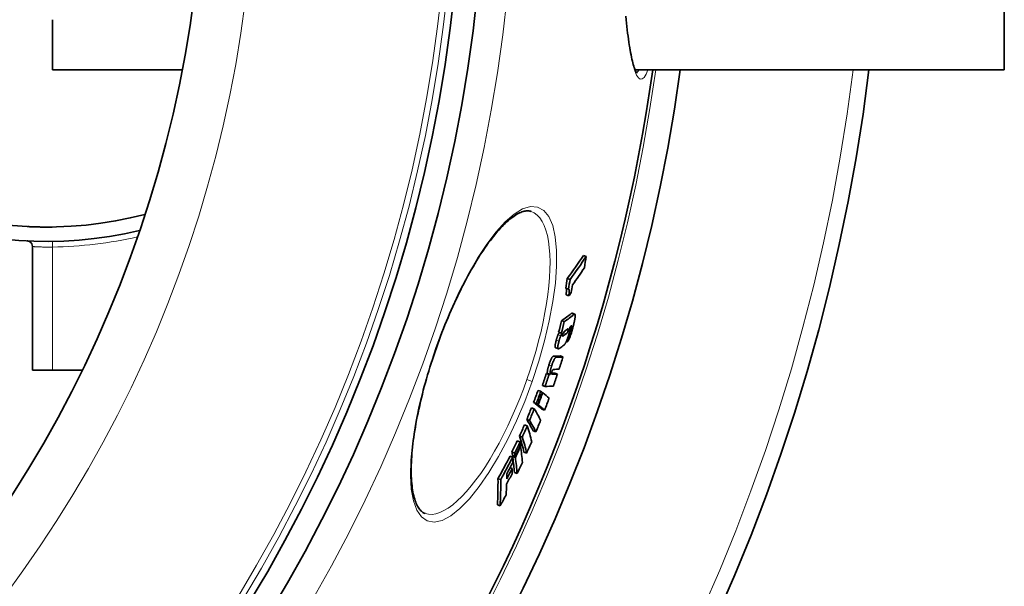
# Model space of a CAD drawing. Units: millimetres. Extents: x 3424 to 16568, y -2686 to 9586.
# Drawn here: x 13931 to 14275, y 218 to 416 of the extents above; entities that cross this region are included whole.
import ezdxf

# ---------------------------------------------------------------- set-up
doc = ezdxf.new("R2010")
doc.units = ezdxf.units.MM
doc.layers.add('Viditelná (ISO)', color=7, linetype='Continuous', lineweight=35)
doc.layers.add('Viditelná tenká (ISO)', color=7, linetype='Continuous', lineweight=18)

msp = doc.modelspace()

# ---------------------------------------------------------------- linework, layer by layer
at = {"layer": 'Viditelná (ISO)'}
for p, q in [((14275.1, 398.78), (14275.1, 558.78)), ((13942.1, 398.78), (13942.1, 416.33)), ((13942.1, 398.78), (13987.46, 398.78)), ((14145.94, 398.78), (14275.1, 398.78)), ((13935.1, 293.78), (13935.1, 336.96)), ((13942.1, 336.8), (13942.1, 336.8)), ((14128.83, 333.52), (14127.87, 333.86)), ((14123.18, 325.48), (14122.22, 325.82)), ((14122.62, 322.07), (14121.65, 322.41)), ((14122.72, 319.69), (14121.76, 320.03)), ((14123.89, 313.62), (14124.84, 313.29)), ((14121.17, 310.7), (14120.21, 311.04)), ((14120.11, 306.63), (14119.15, 306.96)), ((14123.23, 307.52), (14123.04, 307.59)), ((14122.16, 303.58), (14121.85, 303.69)), ((14118.14, 301.56), (14119.1, 301.23)), ((14120.7, 298.35), (14119.74, 298.69)), ((13935.1, 293.78), (13942.1, 293.78)), ((13952.5, 293.78), (13942.1, 293.78)), ((14115.85, 292.25), (14114.89, 292.59)), ((14116.25, 292.26), (14115.29, 292.59)), ((14118.76, 292.36), (14117.81, 292.7)), ((14112.96, 286.32), (14112, 286.65)), ((14114.44, 288.05), (14113.48, 288.38)), ((14113.61, 285.81), (14113.45, 285.87)), ((14110.65, 280.21), (14109.69, 280.55)), ((14111.39, 282.1), (14110.43, 282.44)), ((14111.89, 281.71), (14110.93, 282.05)), ((14112.04, 281.6), (14111.08, 281.94)), ((14114.28, 279.77), (14113.32, 280.11)), ((14108.99, 276.14), (14108.03, 276.48)), ((14108.21, 274.3), (14107.25, 274.64)), ((14111.23, 272.15), (14110.27, 272.48)), ((14105.67, 268.61), (14104.7, 268.95)), ((14106.46, 270.34), (14105.5, 270.68)), ((14105.89, 267.09), (14105.71, 267.15)), ((14103.13, 263.29), (14102.16, 263.63)), ((14103.82, 264.74), (14102.86, 265.08)), ((14103.99, 263.57), (14103.03, 263.91)), ((14104.04, 263.22), (14103.08, 263.56)), ((14108.01, 264.73), (14107.05, 265.07)), ((14102.93, 259.33), (14102.17, 259.6)), ((14098.93, 255.42), (14097.96, 255.76)), ((14104.64, 257.58), (14103.68, 257.92)), ((14098.71, 246.24), (14097.74, 246.58)), ((14072.45, 243.6), (14072.45, 243.6))]:
    msp.add_line(p, q, dxfattribs=at)
at = {"layer": 'Viditelná (ISO)', "flags": 128}
for points in [[(14142.67, 417.59), (14142.79, 416.33), (14142.92, 415.09), (14143.05, 413.9), (14143.18, 412.74), (14143.32, 411.62), (14143.46, 410.54), (14143.6, 409.49), (14143.75, 408.48), (14143.9, 407.5), (14144.05, 406.57), (14144.2, 405.67), (14144.36, 404.82), (14144.51, 404), (14144.67, 403.23), (14144.83, 402.51), (14144.99, 401.83), (14145.15, 401.19), (14145.31, 400.61), (14145.48, 400.07), (14145.64, 399.57), (14145.8, 399.13), (14145.96, 398.74), (14146.11, 398.4), (14146.24, 398.12), (14146.37, 397.9), (14146.48, 397.74), (14146.55, 397.64), (14146.57, 397.62), (14146.58, 397.61)], [(14109.58, 349.26), (14109.32, 349.34), (14109.05, 349.4), (14108.76, 349.45), (14108.46, 349.47), (14108.15, 349.46), (14107.82, 349.44), (14107.48, 349.39), (14107.12, 349.31), (14106.74, 349.21), (14106.34, 349.08), (14105.93, 348.92), (14105.5, 348.73), (14105.05, 348.5), (14104.59, 348.25), (14104.12, 347.97), (14103.63, 347.65), (14103.13, 347.3), (14102.62, 346.92), (14102.1, 346.51), (14101.58, 346.06), (14101.04, 345.59), (14100.49, 345.08), (14099.93, 344.54), (14099.37, 343.96), (14098.8, 343.36), (14098.23, 342.73), (14097.65, 342.07), (14097.06, 341.38), (14096.47, 340.66), (14095.88, 339.91), (14095.29, 339.14), (14094.69, 338.34), (14094.09, 337.51), (14093.49, 336.65), (14092.88, 335.76), (14092.27, 334.85), (14091.66, 333.91), (14091.05, 332.95), (14090.44, 331.96), (14089.83, 330.95), (14089.23, 329.92), (14088.62, 328.87), (14088.02, 327.8), (14087.42, 326.71), (14086.82, 325.59), (14086.22, 324.45), (14085.62, 323.3), (14085.03, 322.12), (14084.44, 320.93), (14083.86, 319.72), (14083.28, 318.49), (14082.71, 317.25), (14082.14, 316), (14081.58, 314.73), (14081.03, 313.46), (14080.48, 312.17), (14079.94, 310.88), (14079.41, 309.57), (14078.89, 308.25), (14078.37, 306.93), (14077.86, 305.59), (14077.36, 304.25), (14076.87, 302.91), (14076.4, 301.57)], [(13933.44, 343.95), (13933.46, 343.95), (13933.5, 343.95), (13933.63, 343.94), (13933.84, 343.93), (13934.13, 343.92), (13934.48, 343.9), (13934.9, 343.88), (13935.14, 343.88), (13935.39, 343.87), (13935.66, 343.86), (13935.95, 343.85), (13936.25, 343.84), (13936.56, 343.83), (13936.89, 343.82), (13937.23, 343.82), (13937.58, 343.81), (13937.94, 343.8), (13938.32, 343.8), (13938.7, 343.79), (13939.09, 343.79), (13939.49, 343.79), (13939.9, 343.79), (13940.31, 343.79), (13940.73, 343.79), (13941.15, 343.79), (13941.58, 343.79), (13942, 343.8)], [(13934.08, 338.7), (13933.85, 338.81), (13933.61, 338.89), (13933.36, 338.94), (13933.23, 338.95), (13933.2, 338.95), (13933.2, 338.96), (13933.2, 338.96)], [(14121.78, 322.37), (14121.81, 322.33), (14121.83, 322.29), (14121.85, 322.24), (14121.86, 322.18), (14121.88, 322.12), (14121.89, 322.05), (14121.9, 321.97), (14121.9, 321.89), (14121.9, 321.8), (14121.91, 321.7), (14121.91, 321.6), (14121.9, 321.5), (14121.9, 321.39), (14121.89, 321.28), (14121.89, 321.17), (14121.88, 321.05), (14121.87, 320.93), (14121.85, 320.81), (14121.84, 320.68), (14121.83, 320.56), (14121.81, 320.43), (14121.8, 320.3), (14121.78, 320.16), (14121.76, 320.03)], [(14122.72, 319.69), (14122.74, 319.85), (14122.76, 320), (14122.78, 320.16), (14122.8, 320.31), (14122.82, 320.45), (14122.83, 320.6), (14122.84, 320.74), (14122.85, 320.87), (14122.86, 321.01), (14122.87, 321.13), (14122.87, 321.26), (14122.87, 321.37), (14122.87, 321.48), (14122.86, 321.58), (14122.85, 321.68), (14122.84, 321.76), (14122.83, 321.84), (14122.81, 321.91), (14122.79, 321.96), (14122.76, 322.01), (14122.73, 322.04), (14122.7, 322.06), (14122.66, 322.07), (14122.62, 322.07)], [(14123.89, 313.62), (14123.87, 313.63), (14123.86, 313.63), (14123.85, 313.63), (14123.84, 313.63), (14123.83, 313.63), (14123.82, 313.63), (14123.81, 313.63), (14123.8, 313.63), (14123.78, 313.62), (14123.77, 313.62), (14123.76, 313.61), (14123.75, 313.61), (14123.73, 313.6), (14123.72, 313.6), (14123.71, 313.59), (14123.69, 313.58), (14123.68, 313.58), (14123.66, 313.57), (14123.65, 313.56), (14123.64, 313.55), (14123.62, 313.54), (14123.61, 313.53), (14123.59, 313.52), (14123.58, 313.51)], [(14124.98, 312.99), (14124.99, 312.89), (14124.99, 312.78), (14124.98, 312.66), (14124.97, 312.53), (14124.96, 312.39), (14124.94, 312.24), (14124.92, 312.08), (14124.9, 311.91), (14124.87, 311.74), (14124.84, 311.56), (14124.8, 311.37), (14124.76, 311.18), (14124.72, 310.99), (14124.68, 310.79), (14124.64, 310.59), (14124.59, 310.39), (14124.54, 310.18), (14124.49, 309.98), (14124.44, 309.77), (14124.39, 309.56), (14124.34, 309.35), (14124.28, 309.13), (14124.23, 308.92), (14124.17, 308.71)], [(14124.54, 313.17), (14124.56, 313.19), (14124.59, 313.21), (14124.62, 313.23), (14124.64, 313.24), (14124.67, 313.26), (14124.69, 313.27), (14124.72, 313.28), (14124.74, 313.29), (14124.76, 313.29), (14124.79, 313.29), (14124.81, 313.29), (14124.83, 313.29), (14124.85, 313.29), (14124.86, 313.28), (14124.88, 313.26), (14124.9, 313.25), (14124.91, 313.23), (14124.93, 313.21), (14124.94, 313.18), (14124.95, 313.15), (14124.96, 313.12), (14124.97, 313.08), (14124.98, 313.04), (14124.98, 312.99)], [(14119.36, 306.89), (14119.33, 306.84), (14119.31, 306.79), (14119.28, 306.75), (14119.26, 306.71), (14119.24, 306.66), (14119.22, 306.62), (14119.2, 306.59), (14119.19, 306.55), (14119.17, 306.52), (14119.15, 306.48), (14119.13, 306.45), (14119.12, 306.42), (14119.1, 306.39), (14119.09, 306.36), (14119.08, 306.33), (14119.06, 306.3), (14119.05, 306.27), (14119.04, 306.25), (14119.02, 306.22), (14119.01, 306.2), (14119, 306.18), (14118.99, 306.15), (14118.98, 306.13), (14118.97, 306.11)], [(14119.93, 305.77), (14119.95, 305.8), (14119.96, 305.84), (14119.98, 305.87), (14120, 305.91), (14120.02, 305.95), (14120.04, 305.99), (14120.06, 306.03), (14120.08, 306.08), (14120.1, 306.12), (14120.12, 306.17), (14120.15, 306.21), (14120.17, 306.26), (14120.19, 306.31), (14120.22, 306.36), (14120.25, 306.41), (14120.27, 306.46), (14120.3, 306.51), (14120.32, 306.57), (14120.35, 306.62), (14120.37, 306.66), (14120.4, 306.71), (14120.42, 306.76), (14120.45, 306.8), (14120.47, 306.84)], [(14121.57, 307.63), (14121.53, 307.6), (14121.48, 307.56), (14121.44, 307.53), (14121.39, 307.49), (14121.35, 307.45), (14121.31, 307.41), (14121.26, 307.37), (14121.22, 307.33), (14121.18, 307.28), (14121.14, 307.24), (14121.1, 307.19), (14121.05, 307.14), (14121.01, 307.09), (14120.98, 307.04), (14120.94, 306.98), (14120.9, 306.93), (14120.86, 306.86), (14120.82, 306.79), (14120.78, 306.72), (14120.74, 306.64), (14120.71, 306.55), (14120.67, 306.45), (14120.63, 306.35), (14120.6, 306.25)], [(14121.4, 307.49), (14121.37, 307.43), (14121.34, 307.38), (14121.32, 307.33), (14121.29, 307.28), (14121.27, 307.24), (14121.24, 307.2), (14121.22, 307.16), (14121.2, 307.13), (14121.17, 307.1), (14121.15, 307.07), (14121.13, 307.04), (14121.11, 307.01), (14121.09, 306.99), (14121.07, 306.97), (14121.05, 306.95), (14121.03, 306.93), (14121.01, 306.91), (14120.99, 306.89), (14120.97, 306.87), (14120.95, 306.85), (14120.93, 306.84), (14120.91, 306.82), (14120.89, 306.81), (14120.88, 306.79)], [(14121.83, 306.46), (14121.86, 306.47), (14121.88, 306.49), (14121.9, 306.51), (14121.93, 306.53), (14121.95, 306.56), (14121.98, 306.58), (14122, 306.6), (14122.03, 306.63), (14122.05, 306.66), (14122.08, 306.69), (14122.1, 306.72), (14122.13, 306.76), (14122.16, 306.8), (14122.19, 306.84), (14122.22, 306.89), (14122.25, 306.94), (14122.28, 307), (14122.31, 307.07), (14122.35, 307.14), (14122.38, 307.22), (14122.41, 307.3), (14122.44, 307.39), (14122.47, 307.48), (14122.5, 307.57)], [(14124.17, 308.71), (14124.1, 308.44), (14124.02, 308.16), (14123.95, 307.89), (14123.87, 307.61), (14123.78, 307.33), (14123.7, 307.05), (14123.62, 306.77), (14123.53, 306.49), (14123.44, 306.22), (14123.35, 305.95), (14123.26, 305.69), (14123.16, 305.43), (14123.07, 305.19), (14122.97, 304.95), (14122.88, 304.73), (14122.79, 304.53), (14122.7, 304.34), (14122.61, 304.17), (14122.52, 304.03), (14122.44, 303.9), (14122.36, 303.8), (14122.29, 303.71), (14122.22, 303.64), (14122.16, 303.58)], [(14122.5, 307.57), (14122.52, 307.68), (14122.54, 307.78), (14122.56, 307.87), (14122.57, 307.95), (14122.57, 308.01), (14122.57, 308.07), (14122.57, 308.11), (14122.56, 308.14), (14122.54, 308.17), (14122.53, 308.19), (14122.51, 308.2), (14122.49, 308.21), (14122.47, 308.22), (14122.45, 308.22), (14122.43, 308.21), (14122.41, 308.21), (14122.38, 308.2), (14122.36, 308.19), (14122.33, 308.18), (14122.31, 308.17), (14122.28, 308.15), (14122.26, 308.13), (14122.23, 308.11), (14122.2, 308.1)], [(14123.09, 308.77), (14123.11, 308.72), (14123.12, 308.67), (14123.13, 308.62), (14123.13, 308.56), (14123.14, 308.49), (14123.14, 308.41), (14123.13, 308.33), (14123.13, 308.24), (14123.12, 308.15), (14123.11, 308.05), (14123.1, 307.94), (14123.08, 307.83), (14123.06, 307.72), (14123.04, 307.6), (14123.02, 307.47), (14123, 307.34), (14122.97, 307.21), (14122.94, 307.07), (14122.91, 306.94), (14122.87, 306.8), (14122.84, 306.65), (14122.8, 306.51), (14122.76, 306.37), (14122.72, 306.22)], [(14123.23, 307.52), (14123.24, 307.54), (14123.26, 307.56), (14123.27, 307.58), (14123.29, 307.6), (14123.31, 307.62), (14123.32, 307.65), (14123.34, 307.67), (14123.36, 307.7), (14123.38, 307.74), (14123.4, 307.77), (14123.42, 307.81), (14123.44, 307.85), (14123.46, 307.9), (14123.48, 307.94), (14123.5, 307.99), (14123.52, 308.05), (14123.54, 308.1), (14123.56, 308.16), (14123.58, 308.21), (14123.6, 308.27), (14123.61, 308.33), (14123.63, 308.39), (14123.65, 308.45), (14123.66, 308.51)], [(14123.66, 308.51), (14123.68, 308.57), (14123.7, 308.64), (14123.71, 308.7), (14123.72, 308.76), (14123.74, 308.82), (14123.75, 308.87), (14123.76, 308.93), (14123.77, 308.98), (14123.77, 309.03), (14123.78, 309.07), (14123.78, 309.11), (14123.78, 309.14), (14123.78, 309.17), (14123.78, 309.2), (14123.77, 309.21), (14123.77, 309.23), (14123.76, 309.24), (14123.75, 309.25), (14123.74, 309.25), (14123.72, 309.25), (14123.71, 309.24), (14123.7, 309.24), (14123.68, 309.23), (14123.67, 309.22)], [(14118.32, 304.17), (14118.27, 303.99), (14118.23, 303.81), (14118.18, 303.63), (14118.14, 303.45), (14118.1, 303.28), (14118.07, 303.12), (14118.04, 302.95), (14118.01, 302.8), (14117.99, 302.65), (14117.97, 302.51), (14117.96, 302.38), (14117.95, 302.27), (14117.94, 302.16), (14117.94, 302.06), (14117.95, 301.97), (14117.96, 301.89), (14117.97, 301.82), (14117.98, 301.76), (14118, 301.7), (14118.03, 301.66), (14118.05, 301.63), (14118.08, 301.6), (14118.11, 301.58), (14118.14, 301.56)], [(14118.97, 306.11), (14118.94, 306.04), (14118.91, 305.97), (14118.88, 305.89), (14118.85, 305.82), (14118.82, 305.74), (14118.79, 305.66), (14118.76, 305.58), (14118.73, 305.5), (14118.7, 305.42), (14118.68, 305.34), (14118.65, 305.25), (14118.62, 305.17), (14118.59, 305.09), (14118.57, 305.01), (14118.54, 304.92), (14118.51, 304.84), (14118.49, 304.75), (14118.46, 304.67), (14118.44, 304.59), (14118.42, 304.5), (14118.39, 304.42), (14118.37, 304.34), (14118.35, 304.25), (14118.32, 304.17)], [(14119.56, 301.38), (14119.49, 301.33), (14119.43, 301.29), (14119.36, 301.26), (14119.3, 301.24), (14119.24, 301.22), (14119.18, 301.21), (14119.13, 301.22), (14119.08, 301.23), (14119.04, 301.26), (14119, 301.31), (14118.96, 301.37), (14118.94, 301.45), (14118.92, 301.54), (14118.9, 301.66), (14118.9, 301.8), (14118.91, 301.96), (14118.93, 302.15), (14118.95, 302.35), (14118.99, 302.57), (14119.04, 302.8), (14119.09, 303.05), (14119.15, 303.31), (14119.21, 303.57), (14119.28, 303.83)], [(14119.28, 303.83), (14119.31, 303.92), (14119.33, 304), (14119.35, 304.08), (14119.38, 304.17), (14119.4, 304.25), (14119.42, 304.33), (14119.45, 304.42), (14119.47, 304.5), (14119.5, 304.58), (14119.53, 304.67), (14119.55, 304.75), (14119.58, 304.83), (14119.61, 304.92), (14119.64, 305), (14119.67, 305.08), (14119.69, 305.16), (14119.72, 305.24), (14119.75, 305.32), (14119.78, 305.4), (14119.81, 305.48), (14119.84, 305.55), (14119.87, 305.63), (14119.9, 305.7), (14119.93, 305.77)], [(14120.6, 306.25), (14120.59, 306.2), (14120.58, 306.16), (14120.57, 306.11), (14120.56, 306.07), (14120.55, 306.03), (14120.55, 305.99), (14120.54, 305.95), (14120.53, 305.91), (14120.53, 305.88), (14120.53, 305.85), (14120.52, 305.82), (14120.52, 305.79), (14120.52, 305.76), (14120.52, 305.74), (14120.52, 305.72), (14120.53, 305.7), (14120.53, 305.69), (14120.54, 305.67), (14120.54, 305.66), (14120.55, 305.65), (14120.55, 305.64), (14120.56, 305.64), (14120.57, 305.63), (14120.58, 305.63)], [(14120.58, 305.63), (14120.58, 305.62), (14120.6, 305.62), (14120.61, 305.62), (14120.62, 305.62), (14120.63, 305.63), (14120.64, 305.63), (14120.66, 305.63), (14120.67, 305.64), (14120.68, 305.64), (14120.7, 305.65), (14120.71, 305.66), (14120.73, 305.66), (14120.74, 305.67), (14120.75, 305.68), (14120.77, 305.69), (14120.78, 305.7), (14120.8, 305.71), (14120.81, 305.71), (14120.83, 305.72), (14120.85, 305.74), (14120.86, 305.75), (14120.88, 305.76), (14120.89, 305.77), (14120.91, 305.78)], [(14122.72, 306.22), (14122.66, 306), (14122.6, 305.78), (14122.54, 305.55), (14122.47, 305.33), (14122.4, 305.11), (14122.32, 304.88), (14122.25, 304.67), (14122.17, 304.46), (14122.09, 304.25), (14122.02, 304.06), (14121.94, 303.87), (14121.86, 303.7), (14121.78, 303.54), (14121.7, 303.39), (14121.63, 303.25), (14121.56, 303.13), (14121.49, 303.01), (14121.42, 302.91), (14121.35, 302.81), (14121.28, 302.72), (14121.21, 302.64), (14121.15, 302.57), (14121.09, 302.51), (14121.02, 302.45)], [(14076.4, 301.57), (14075.93, 300.22), (14075.47, 298.86), (14075.02, 297.5), (14074.58, 296.14), (14074.15, 294.78), (14073.74, 293.42), (14073.33, 292.07), (14072.94, 290.71), (14072.56, 289.36), (14072.19, 288.02), (14071.84, 286.68), (14071.5, 285.35), (14071.17, 284.03), (14070.86, 282.72), (14070.56, 281.42), (14070.27, 280.12), (14070, 278.84), (14069.74, 277.56), (14069.5, 276.3), (14069.27, 275.05), (14069.05, 273.82), (14068.85, 272.6), (14068.66, 271.4), (14068.49, 270.22), (14068.34, 269.06), (14068.2, 267.92), (14068.07, 266.79), (14067.96, 265.68), (14067.86, 264.59), (14067.78, 263.52), (14067.72, 262.47), (14067.67, 261.44), (14067.63, 260.44), (14067.61, 259.46), (14067.6, 258.51), (14067.61, 257.58), (14067.63, 256.68), (14067.67, 255.8), (14067.73, 254.95), (14067.79, 254.13), (14067.88, 253.33), (14067.97, 252.56), (14068.08, 251.82), (14068.2, 251.11), (14068.34, 250.43), (14068.48, 249.78), (14068.64, 249.17), (14068.81, 248.58), (14068.99, 248.03), (14069.18, 247.51), (14069.38, 247.03), (14069.59, 246.58), (14069.81, 246.16), (14070.03, 245.78), (14070.26, 245.43), (14070.49, 245.11), (14070.72, 244.83), (14070.96, 244.57), (14071.21, 244.34), (14071.45, 244.14), (14071.7, 243.96), (14071.95, 243.82), (14072.19, 243.7), (14072.45, 243.6)], [(14117.41, 298.59), (14117.36, 298.58), (14117.32, 298.57), (14117.27, 298.55), (14117.22, 298.53), (14117.16, 298.49), (14117.11, 298.45), (14117.05, 298.39), (14116.99, 298.32), (14116.92, 298.24), (14116.85, 298.14), (14116.78, 298.03), (14116.71, 297.9), (14116.63, 297.76), (14116.55, 297.61), (14116.48, 297.44), (14116.4, 297.26), (14116.32, 297.07), (14116.24, 296.88), (14116.16, 296.67), (14116.08, 296.47), (14116.01, 296.26), (14115.94, 296.05), (14115.87, 295.84), (14115.8, 295.62)], [(14116.76, 295.29), (14116.83, 295.5), (14116.9, 295.71), (14116.97, 295.92), (14117.04, 296.13), (14117.12, 296.34), (14117.2, 296.54), (14117.28, 296.74), (14117.36, 296.92), (14117.44, 297.1), (14117.51, 297.27), (14117.59, 297.42), (14117.67, 297.57), (14117.74, 297.69), (14117.81, 297.8), (14117.88, 297.9), (14117.95, 297.98), (14118.01, 298.05), (14118.07, 298.11), (14118.12, 298.15), (14118.18, 298.19), (14118.23, 298.22), (14118.28, 298.24), (14118.32, 298.25), (14118.36, 298.25)], [(14115.8, 295.62), (14115.74, 295.45), (14115.69, 295.27), (14115.63, 295.1), (14115.58, 294.92), (14115.53, 294.75), (14115.49, 294.58), (14115.44, 294.41), (14115.4, 294.25), (14115.37, 294.09), (14115.33, 293.94), (14115.3, 293.79), (14115.28, 293.65), (14115.26, 293.52), (14115.24, 293.4), (14115.23, 293.28), (14115.22, 293.18), (14115.22, 293.08), (14115.22, 292.99), (14115.22, 292.9), (14115.23, 292.83), (14115.24, 292.76), (14115.25, 292.7), (14115.27, 292.64), (14115.29, 292.59)], [(14116.25, 292.26), (14116.23, 292.31), (14116.21, 292.36), (14116.2, 292.42), (14116.19, 292.49), (14116.18, 292.57), (14116.18, 292.65), (14116.18, 292.74), (14116.18, 292.84), (14116.19, 292.95), (14116.2, 293.06), (14116.22, 293.18), (14116.24, 293.32), (14116.26, 293.46), (14116.29, 293.6), (14116.33, 293.76), (14116.36, 293.91), (14116.4, 294.08), (14116.45, 294.24), (14116.49, 294.41), (14116.54, 294.58), (14116.59, 294.76), (14116.64, 294.93), (14116.7, 295.11), (14116.76, 295.29)], [(14116.83, 293.22), (14116.81, 293.16), (14116.79, 293.11), (14116.78, 293.05), (14116.76, 293), (14116.75, 292.94), (14116.74, 292.89), (14116.73, 292.84), (14116.72, 292.8), (14116.71, 292.76), (14116.7, 292.72), (14116.7, 292.68), (14116.7, 292.64), (14116.7, 292.61), (14116.7, 292.58), (14116.7, 292.55), (14116.7, 292.53), (14116.7, 292.51), (14116.71, 292.48), (14116.71, 292.46), (14116.71, 292.45), (14116.72, 292.43), (14116.72, 292.41), (14116.73, 292.4), (14116.74, 292.39)], [(14117.39, 293.97), (14117.38, 293.97), (14117.36, 293.97), (14117.34, 293.97), (14117.32, 293.96), (14117.31, 293.96), (14117.29, 293.95), (14117.27, 293.94), (14117.25, 293.93), (14117.23, 293.91), (14117.21, 293.9), (14117.19, 293.88), (14117.16, 293.86), (14117.14, 293.84), (14117.11, 293.81), (14117.09, 293.77), (14117.06, 293.74), (14117.03, 293.69), (14117.01, 293.64), (14116.98, 293.59), (14116.94, 293.52), (14116.91, 293.45), (14116.88, 293.38), (14116.85, 293.3), (14116.83, 293.22)], [(14116.74, 292.39), (14116.75, 292.37), (14116.76, 292.36), (14116.77, 292.35), (14116.78, 292.34), (14116.79, 292.33), (14116.81, 292.32), (14116.82, 292.32), (14116.83, 292.31), (14116.85, 292.31), (14116.86, 292.3), (14116.88, 292.3), (14116.9, 292.29), (14116.91, 292.29), (14116.93, 292.29), (14116.94, 292.29), (14116.96, 292.28), (14116.98, 292.28), (14116.99, 292.28), (14117.01, 292.28), (14117.03, 292.28), (14117.04, 292.28), (14117.06, 292.28), (14117.08, 292.28), (14117.09, 292.28)]]:
    msp.add_lwpolyline(points, dxfattribs=at)
at = {"layer": 'Viditelná (ISO)'}
for radius in [521.32, 513.29, 423]:
    msp.add_circle((13572.1, 478.78), radius, dxfattribs=at)
for centre, radius, start, end in [((13940.1, 478.78), 140, 76.5853, 283.4147), ((13940.1, 478.78), 135, 75.2603, 284.7397), ((13572.1, 478.78), 660.5, 186.95677, 353.04323), ((13572.1, 478.78), 595, 187.72704, 352.27296), ((13572.1, 478.78), 595, 187.72704, 352.27296), ((13572.1, 478.78), 585.5, 328.40327, 352.1468), ((13933.1, 336.96), 2, 0, 60.5743)]:
    msp.add_arc(centre, radius, start, end, dxfattribs=at)
for centre, major_axis, ratio, start_param, end_param in [((13519.07, 587.65), (625.68, -219.88), 0.477735, 6.134117, 6.16425), ((13519.07, 587.66), (626.64, -220.21), 0.477735, 6.134328, 6.164413), ((13538.73, 452.49), (569.54, -200.15), 0.878504, 0.150305, 0.157936), ((13517.91, 584.01), (627.23, -220.42), 0.477735, 6.14181, 6.163997), ((13535.78, 444.84), (566.12, -198.94), 0.878504, 0.149918, 0.156457), ((13535.77, 444.83), (567.08, -199.28), 0.878504, 0.149683, 0.156209), ((13517.03, 581.59), (627.72, -220.59), 0.477735, 6.137105, 6.14154), ((13536.52, 446.84), (567.81, -199.54), 0.878504, 0.143845, 0.148997), ((13488.09, 563.32), (651.27, -228.87), 0.23929, 6.110166, 6.13133), ((13558.65, 457.63), (547.67, -192.46), 0.970948, 0.07759, 0.085055), ((13558.64, 457.62), (548.63, -192.8), 0.970948, 0.077466, 0.084917), ((13488.09, 563.32), (652.22, -229.2), 0.23929, 6.110414, 6.131546), ((13484.6, 557.49), (654.08, -229.86), 0.215543, 6.10844, 6.110651), ((13486.19, 557.71), (651.71, -229.02), 0.23929, 6.12283, 6.123384), ((13486.75, 559.35), (652.53, -229.31), 0.23929, 6.119221, 6.123194), ((13559.69, 460.51), (550.99, -193.63), 0.970948, 0.067817, 0.075021), ((13486.77, 559.34), (652.51, -229.3), 0.23929, 6.128888, 6.132639), ((13486.19, 557.71), (652.66, -229.35), 0.23929, 6.117808, 6.123613), ((13484.8, 553.58), (652.93, -229.45), 0.23929, 6.116443, 6.125605), ((13470.98, 534.66), (659.56, -231.78), 0.068067, 6.105755, 6.124305), ((13470.98, 534.66), (660.51, -232.11), 0.068067, 6.106011, 6.124533), ((13569.58, 472.99), (545.43, -191.67), 0.997681, 0.023329, 0.031142), ((13469.5, 530.41), (660.62, -232.15), 0.068067, 6.109056, 6.124479), ((13569.28, 472.15), (541.91, -190.44), 0.997681, 0.012306, 0.02004), ((13569.28, 472.15), (542.87, -190.77), 0.997681, 0.012288, 0.020008), ((13468.91, 528.72), (659.71, -231.83), 0.068067, 6.101293, 6.104289), ((13468.91, 528.72), (660.66, -232.17), 0.068067, 6.101555, 6.104547), ((13468.91, 528.72), (659.71, -231.83), 0.068067, 6.115195, 6.124226), ((13468.91, 528.72), (660.66, -232.17), 0.068067, 6.111024, 6.124454), ((13569.58, 472.99), (545.43, -191.67), 0.997681, 0.012547, 0.020231), ((13573.99, 485.32), (541.08, -190.15), 0.998061, 6.2595, 6.267353), ((13573.99, 485.33), (542.04, -190.48), 0.998061, 6.25954, 6.267379), ((13573.93, 485.17), (542.62, -190.68), 0.998061, 6.259503, 6.267334), ((13461.1, 506.76), (660.79, -232.21), 0.06224, 0.183158, 0.187864), ((13467.46, 524.54), (660.72, -232.19), 0.068067, 6.10149, 6.124388), ((13573.92, 485.12), (542.78, -190.74), 0.998061, 6.259493, 6.267321), ((13461.1, 506.76), (660.79, -232.21), 0.06224, 0.158873, 0.181769), ((13573.65, 484.35), (545.35, -191.64), 0.998061, 6.259314, 6.267106), ((13575.37, 494.96), (543.18, -190.88), 0.988461, 6.23128, 6.239004), ((13575.37, 494.97), (544.14, -191.22), 0.988461, 6.231364, 6.239074), ((13459.59, 502.53), (659.77, -231.86), 0.06224, 0.183369, 0.188083), ((13457.5, 489.17), (657.92, -231.21), 0.151477, 0.15573, 0.184831), ((13573.92, 485.12), (541.82, -190.41), 0.998061, 6.259455, 6.259559), ((13459.59, 502.53), (659.77, -231.85), 0.06224, 0.159046, 0.181978), ((13459.59, 502.53), (660.72, -232.19), 0.06224, 0.183105, 0.187811), ((13459.59, 502.53), (660.71, -232.19), 0.06224, 0.158817, 0.181715), ((13456.01, 485.05), (656.79, -230.81), 0.151477, 0.15582, 0.184972), ((13456.01, 485.05), (657.73, -231.14), 0.151477, 0.155596, 0.184705), ((13574.56, 492.58), (547.38, -192.36), 0.988461, 6.230785, 6.23845), ((13575.11, 504.48), (546.95, -192.21), 0.970999, 6.203639, 6.211322), ((13575.11, 504.49), (547.92, -192.55), 0.970999, 6.203766, 6.211436), ((13456.13, 472.18), (652.76, -229.39), 0.239083, 0.149976, 0.17928), ((13573.17, 513.52), (552.29, -194.08), 0.945926, 6.176843, 6.184576), ((13454.67, 468.18), (651.52, -228.96), 0.239083, 0.149981, 0.17934), ((13454.67, 468.18), (652.47, -229.29), 0.239083, 0.149767, 0.179082), ((13573.17, 513.53), (553.25, -194.42), 0.945926, 6.177013, 6.184732), ((13572.9, 512.69), (553.77, -194.6), 0.945926, 6.176818, 6.18453), ((13572.81, 512.44), (553.92, -194.66), 0.945926, 6.17676, 6.18447), ((13456.97, 456.47), (645.6, -226.88), 0.324381, 0.166479, 0.171281), ((13457.02, 456.46), (645.55, -226.86), 0.324381, 0.14169, 0.165061), ((13573.83, 500.69), (551.04, -193.65), 0.970999, 6.20285, 6.210477), ((13567.84, 524.49), (561.86, -197.45), 0.899631, 6.137503, 6.154122), ((13567.84, 524.5), (562.82, -197.78), 0.899631, 6.137734, 6.154324), ((13455.51, 452.56), (644.25, -226.4), 0.324381, 0.166445, 0.171257), ((13572.81, 512.43), (552.96, -194.32), 0.945926, 6.17659, 6.177153), ((13455.58, 452.54), (644.19, -226.38), 0.324381, 0.163932, 0.165024), ((13462.42, 439.97), (633.3, -222.55), 0.436651, 0.150622, 0.15667), ((13455.58, 452.54), (644.19, -226.38), 0.324381, 0.141604, 0.163444), ((13455.51, 452.55), (645.2, -226.74), 0.324381, 0.166207, 0.171012), ((13455.57, 452.54), (645.14, -226.71), 0.324381, 0.141403, 0.164788), ((13566.94, 521.73), (563.92, -198.17), 0.899631, 6.145274, 6.152917), ((13567.37, 523.07), (563.41, -197.99), 0.899631, 6.145578, 6.153995), ((13462.34, 439.59), (633.19, -222.52), 0.436651, 0.138853, 0.144929), ((13571.45, 508.32), (556.21, -195.46), 0.945926, 6.17578, 6.18346), ((13459.49, 431.99), (631.09, -221.78), 0.436651, 0.125917, 0.156116), ((13459.49, 431.99), (632.05, -222.11), 0.436651, 0.125742, 0.155895), ((13566.47, 520.28), (564.46, -198.36), 0.899631, 6.144944, 6.15258), ((13460.92, 435.92), (632.69, -222.34), 0.436651, 0.144558, 0.150218), ((13461.02, 435.89), (632.6, -222.31), 0.436651, 0.126145, 0.138477), ((13565.56, 517.34), (565.44, -198.71), 0.899631, 6.136132, 6.144261)]:
    msp.add_ellipse(centre, major_axis=major_axis, ratio=ratio, start_param=start_param, end_param=end_param, dxfattribs=at)
at = {"layer": 'Viditelná tenká (ISO)'}
for p, q in [((13942.1, 336.8), (13942.07, 338.8)), ((13942.1, 293.78), (13942.1, 336.8)), ((14124.54, 313.17), (14123.58, 313.51)), ((14121.83, 306.46), (14120.88, 306.79)), ((14122.5, 307.57), (14121.82, 307.81)), ((14123.66, 308.51), (14123.11, 308.7)), ((14119.28, 303.83), (14118.32, 304.17)), ((14119.93, 305.77), (14118.97, 306.11)), ((14120.91, 305.78), (14120.53, 305.91)), ((14076.4, 301.57), (14076.26, 301.61)), ((14118.36, 298.25), (14117.41, 298.59)), ((14116.76, 295.29), (14115.8, 295.62)), ((14108.06, 290.44), (14109.91, 289.79)), ((14117.09, 292.28), (14116.73, 292.41))]:
    msp.add_line(p, q, dxfattribs=at)
at = {"layer": 'Viditelná tenká (ISO)', "flags": 128}
for points in [[(14150.44, 398.78), (14149.76, 397.22), (14149.07, 396.16), (14148.39, 395.59), (14147.72, 395.54), (14147.06, 395.99), (14146.42, 396.95), (14145.79, 398.41), (14145.2, 400.34), (14144.63, 402.75), (14144.09, 405.6), (14143.59, 408.89), (14143.12, 412.58), (14142.68, 416.66)], [(14147.38, 398.78), (14147.33, 398.73), (14147.29, 398.67), (14147.25, 398.61), (14147.21, 398.56), (14147.17, 398.51), (14147.13, 398.46), (14147.09, 398.41), (14147.05, 398.36), (14147.01, 398.32), (14146.96, 398.28), (14146.92, 398.24), (14146.88, 398.2), (14146.84, 398.16), (14146.8, 398.12), (14146.76, 398.09), (14146.72, 398.06), (14146.68, 398.03), (14146.64, 398), (14146.6, 397.97), (14146.55, 397.95), (14146.51, 397.92), (14146.47, 397.9), (14146.43, 397.88), (14146.39, 397.86)], [(14076.26, 301.61), (14078.81, 308.46), (14081.57, 315.11), (14084.52, 321.46), (14087.61, 327.43), (14090.79, 332.92), (14094.03, 337.84), (14097.28, 342.11), (14100.48, 345.63), (14103.6, 348.33), (14106.57, 350.13), (14109.33, 350.97), (14111.82, 350.8), (14113.98, 349.61), (14115.75, 347.43), (14117.1, 344.31), (14118.02, 340.32), (14118.48, 335.55), (14118.48, 330.12), (14118.05, 324.13), (14117.18, 317.69), (14115.9, 310.93), (14114.25, 303.96), (14112.24, 296.88), (14109.91, 289.79)], [(14109.58, 349.26), (14110.67, 348.74), (14111.67, 347.99), (14112.58, 347), (14113.4, 345.79), (14114.11, 344.35), (14114.72, 342.7), (14115.23, 340.85), (14115.62, 338.81), (14115.91, 336.59), (14116.1, 334.2), (14116.17, 331.65), (14116.13, 328.96), (14115.99, 326.15), (14115.74, 323.21), (14115.39, 320.18), (14114.94, 317.05), (14114.39, 313.86), (14113.74, 310.6), (14113.01, 307.29), (14112.18, 303.94), (14111.27, 300.58), (14110.28, 297.2), (14109.21, 293.82), (14108.06, 290.44)], [(13935.1, 336.96), (13935.11, 336.96), (13935.16, 336.95), (13935.23, 336.95), (13935.34, 336.94), (13935.47, 336.93), (13935.64, 336.93), (13935.83, 336.91), (13936.05, 336.9), (13936.29, 336.89), (13936.56, 336.88), (13936.85, 336.86), (13937.17, 336.85), (13937.5, 336.84), (13937.86, 336.83), (13938.23, 336.82), (13938.62, 336.81), (13939.02, 336.8), (13939.44, 336.79), (13939.86, 336.79), (13940.3, 336.79), (13940.74, 336.79), (13941.19, 336.79), (13941.64, 336.79), (13942.1, 336.8)], [(14109.91, 289.79), (14107.3, 282.82), (14104.44, 276.04), (14101.37, 269.56), (14098.13, 263.49), (14094.79, 257.92), (14091.38, 252.97), (14087.97, 248.73), (14084.63, 245.3), (14081.42, 242.76), (14078.41, 241.17), (14075.66, 240.57), (14073.24, 240.99), (14071.19, 242.42), (14069.56, 244.8), (14068.37, 248.06), (14067.62, 252.12), (14067.32, 256.88), (14067.46, 262.24), (14068.01, 268.11), (14068.96, 274.39), (14070.29, 280.98), (14071.97, 287.78), (14073.97, 294.71), (14076.26, 301.61)], [(14108.06, 290.44), (14106.85, 287.11), (14105.58, 283.8), (14104.23, 280.54), (14102.84, 277.34), (14101.39, 274.22), (14099.89, 271.17), (14098.36, 268.23), (14096.79, 265.38), (14095.18, 262.66), (14093.56, 260.07), (14091.92, 257.63), (14090.26, 255.34), (14088.61, 253.22), (14086.96, 251.28), (14085.32, 249.52), (14083.7, 247.97), (14082.12, 246.63), (14080.56, 245.5), (14079.06, 244.59), (14077.6, 243.92), (14076.2, 243.48), (14074.88, 243.28), (14073.62, 243.32), (14072.45, 243.6)]]:
    msp.add_lwpolyline(points, dxfattribs=at)
at = {"layer": 'Viditelná tenká (ISO)'}
for radius in [531.82, 510.83, 508.84, 441]:
    msp.add_circle((13572.1, 478.78), radius, dxfattribs=at)
for centre, radius, start, end in [((13572.1, 478.78), 654.97, 187.01583, 352.98417), ((13572.1, 478.78), 586.54, 187.83922, 352.16078), ((13940.1, 478.78), 142, 270.807, 282.9049)]:
    msp.add_arc(centre, radius, start, end, dxfattribs=at)

doc.saveas('drawing.dxf')
